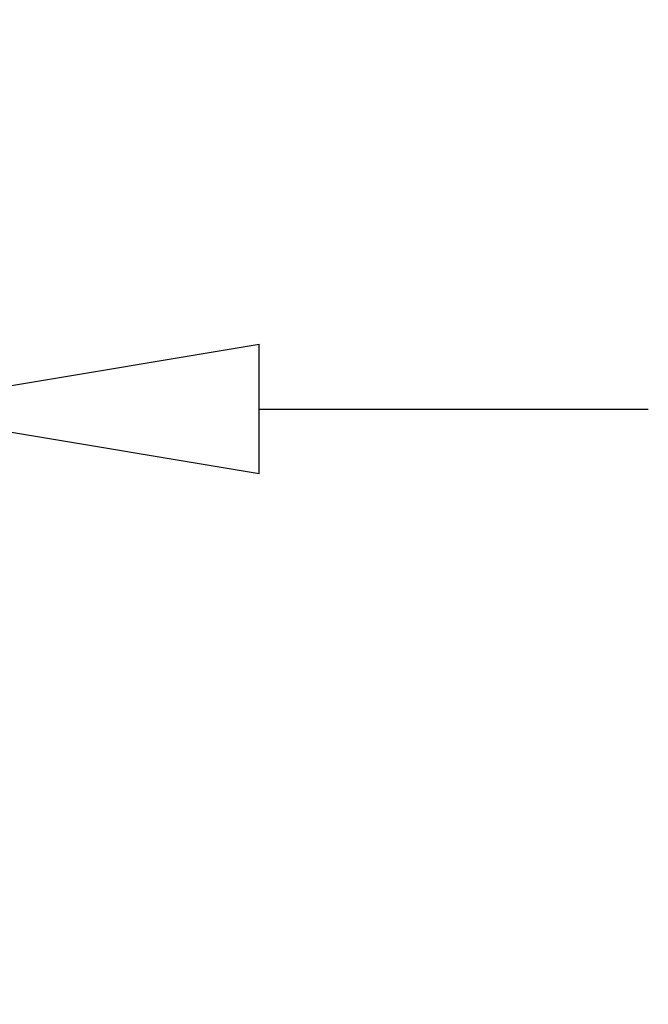
# Model space of a CAD drawing. Units: inches. Extents: x -14 to 18, y -4 to 100.
# Drawn here: x 6 to 9, y 96 to 100 of the extents above; entities that cross this region are included whole.
import ezdxf

# ---------------------------------------------------------------- set-up
doc = ezdxf.new("R2010")
doc.units = ezdxf.units.IN
doc.header["$MEASUREMENT"] = 0
doc.layers.add('Dims-CallOuts', color=7, linetype='Continuous', lineweight=9)
doc.styles.get("Standard").update_dxf_attribs({"font": 'ARIAL.TTF', "height": 1.5})
doc.dimstyles.new('Bruce1', dxfattribs={"dimtxt": 1, "dimasz": 1.5, "dimexe": 0.25, "dimexo": 0.5, "dimgap": 1, "dimtad": 0, "dimtih": 1, "dimtoh": 1, "dimdec": 4, "dimzin": 0, "dimdsep": 46, "dimlunit": 4, "dimtxsty": 'Standard', "dimblk": 'CLOSEDBLANK', "dimcen": 0.09, "dimadec": 0, "dimazin": 0, "dimtfac": 1, "dimtdec": 4, "dimtofl": 0, "dimtmove": 0, "dimatfit": 3, "dimldrblk": 'CLOSEDBLANK', "dimfxl": 0, "dimfrac": 1, "dimtolj": 1, "dimtzin": 0, "dimarcsym": 0})

# ---------------------------------------------------------------- blocks, each defined once
blk = doc.blocks.new('_ClosedBlank')
at = {"color": 0, "linetype": 'ByBlock', "lineweight": -2}
for p, q in [((-1, 0.1667), (0, 0)), ((-1, 0.1667), (-1, -0.1667)), ((0, 0), (-1, -0.1667))]:
    blk.add_line(p, q, dxfattribs=at)
blk = doc.blocks.new('*D17')
at = {"layer": 'Dims-CallOuts', "color": 0, "lineweight": -2}
for p, q in [((-5.75, 96.5), (-5.75, 98.5432)), ((5.75, 96.5), (5.75, 98.5432)), ((-7.25, 98.2932), (-8.75, 98.2932)), ((7.25, 98.2932), (8.75, 98.2932))]:
    blk.add_line(p, q, dxfattribs=at)
at = {"layer": 'Dims-CallOuts', "color": 0, "lineweight": -2, "xscale": 1.5, "yscale": 1.5, "zscale": 1.5}
blk.add_blockref('_ClosedBlank', (-5.75, 98.2932), dxfattribs=at)
at = {"layer": 'Dims-CallOuts', "color": 0, "lineweight": -2, "xscale": 1.5, "yscale": 1.5, "zscale": 1.5, "rotation": 180}
blk.add_blockref('_ClosedBlank', (5.75, 98.2932), dxfattribs=at)
at = {"layer": 'Dims-CallOuts', "color": 0, "insert": (0, 98.2932), "char_height": 1.5, "attachment_point": 5}
blk.add_mtext('\\A1;11{\\H1.000000x;\\S1#2;}"', dxfattribs=at)

msp = doc.modelspace()

# ---------------------------------------------------------------- dimensions: what is measured, and where the dimension line sits
at = {"layer": 'Dims-CallOuts'}
dim = msp.add_linear_dim(base=(5.75, 98.29324), p1=(-5.75, 96), p2=(5.75, 96), dimstyle='Bruce1', dxfattribs=at)
dim.commit()
dim.dimension.update_dxf_attribs({"geometry": '*D17', "text_midpoint": (0, 98.29324)})

doc.saveas('drawing.dxf')
